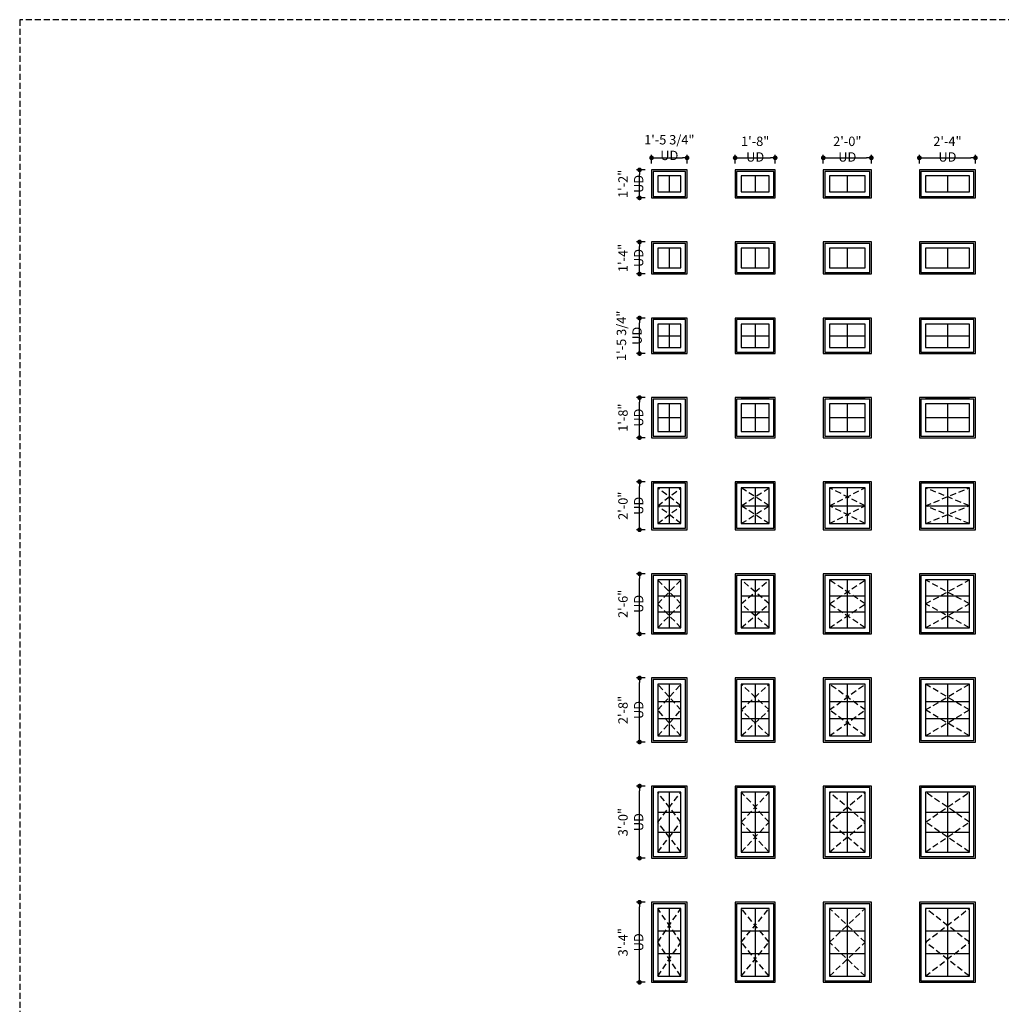
# Model space of a CAD drawing. Extents: x 0 to 3812, y 0 to 982.
# Drawn here: x 0 to 490, y 490 to 982 of the extents above; entities that cross this region are included whole.
import ezdxf

# ---------------------------------------------------------------- set-up
doc = ezdxf.new("R2010")
doc.units = 0
doc.header["$LTSCALE"] = 6
doc.header["$MEASUREMENT"] = 0
doc.linetypes.add('DASHED', pattern=[0.75, 0.5, -0.25])
doc.layers.get('0').update_dxf_attribs({"linetype": 'CONTINUOUS'})
doc.layers.get('Defpoints').update_dxf_attribs({"linetype": 'CONTINUOUS', "lineweight": 5})
for name, color, linetype in [('A-ANNO-DIMS', 3, 'CONTINUOUS'), ('A-GLAZ-ELEV', 6, 'CONTINUOUS'), ('A-GLAZ-ELEV-GRILLE', 3, 'CONTINUOUS'), ('A-GLAZ-ELEV-OPERATION', 1, 'DASHED')]:
    doc.layers.add(name, color=color, linetype=linetype)
doc.layers.add('PLOT VIEW', color=1, linetype='DASHED', plot=False)
doc.styles.add('SIMPLEX', font='SIMPLEX.shx', dxfattribs={"width": 0.75})
doc.dimstyles.new('Andersen Section', dxfattribs={"dimscale": 2.5, "dimtxt": 0.09375, "dimasz": 0.046875, "dimexe": 0.03125, "dimexo": 0.0625, "dimgap": 0.03125, "dimtad": 1, "dimdec": 5, "dimzin": 3, "dimdsep": 46, "dimlunit": 4, "dimtxsty": 'SIMPLEX', "dimblk": 'DOT', "dimcen": 0, "dimclrd": 256, "dimclre": 256, "dimadec": 0, "dimazin": 0, "dimtfac": 1, "dimtdec": 5, "dimtmove": 0, "dimatfit": 0, "dimldrblk": 'DOT', "dimfxl": 1, "dimfrac": 2, "dimtolj": 1, "dimtzin": 4, "dimlwd": -1, "dimlwe": -1, "dimarcsym": 0})

# ---------------------------------------------------------------- blocks, each defined once
blk = doc.blocks.new('_DOT')
at = {"color": 0, "linetype": 'ByBlock'}
blk.add_line((-0.5, 0), (-1, 0), dxfattribs=at)
at = {"color": 0, "linetype": 'ByBlock', "const_width": 0.5}
blk.add_lwpolyline([(-0.25, 0, 1), (0.25, 0, 1)], format="xyb", close=True, dxfattribs=at)
blk = doc.blocks.new('*D65')
at = {"layer": 'A-ANNO-DIMS', "transparency": 16777216}
for p, q in [((401.25, 909.88), (401.25, 914.31)), ((403.59, 912.75), (422.91, 912.75)), ((425.25, 909.88), (425.25, 914.31))]:
    blk.add_line(p, q, dxfattribs=at)
at = {"layer": 'Defpoints', "color": 0, "transparency": 16777216}
for p in [(425.25, 912.75), (401.25, 906.75), (425.25, 906.75)]:
    blk.add_point(p, dxfattribs=at)
at = {"layer": 'A-ANNO-DIMS', "transparency": 16777216, "xscale": 2.34375, "yscale": 2.34375, "zscale": 2.34375, "rotation": 180}
blk.add_blockref('_DOT', (401.25, 912.75), dxfattribs=at)
at = {"layer": 'A-ANNO-DIMS', "transparency": 16777216, "xscale": 2.34375, "yscale": 2.34375, "zscale": 2.34375}
blk.add_blockref('_DOT', (425.25, 912.75), dxfattribs=at)
at = {"layer": 'A-ANNO-DIMS', "color": 0, "transparency": 16777216, "insert": (413.25, 917.1), "char_height": 4.6875, "attachment_point": 5, "style": 'SIMPLEX'}
blk.add_mtext('\\A1;2\'-0" UD', dxfattribs=at)
blk = doc.blocks.new('*D66')
at = {"layer": 'A-ANNO-DIMS', "transparency": 16777216}
for p, q in [((449.25, 909.88), (449.25, 914.31)), ((451.59, 912.75), (474.91, 912.75)), ((477.25, 909.88), (477.25, 914.31))]:
    blk.add_line(p, q, dxfattribs=at)
at = {"layer": 'Defpoints', "color": 0, "transparency": 16777216}
for p in [(477.25, 912.75), (449.25, 906.75), (477.25, 906.75)]:
    blk.add_point(p, dxfattribs=at)
at = {"layer": 'A-ANNO-DIMS', "transparency": 16777216, "xscale": 2.34375, "yscale": 2.34375, "zscale": 2.34375, "rotation": 180}
blk.add_blockref('_DOT', (449.25, 912.75), dxfattribs=at)
at = {"layer": 'A-ANNO-DIMS', "transparency": 16777216, "xscale": 2.34375, "yscale": 2.34375, "zscale": 2.34375}
blk.add_blockref('_DOT', (477.25, 912.75), dxfattribs=at)
at = {"layer": 'A-ANNO-DIMS', "color": 0, "transparency": 16777216, "insert": (463.25, 917.1), "char_height": 4.6875, "attachment_point": 5, "style": 'SIMPLEX'}
blk.add_mtext('\\A1;2\'-4" UD', dxfattribs=at)
blk = doc.blocks.new('*D71')
at = {"layer": 'A-ANNO-DIMS', "transparency": 16777216}
for p, q in [((357.25, 909.88), (357.25, 914.31)), ((359.59, 912.75), (374.91, 912.75)), ((377.25, 909.88), (377.25, 914.31))]:
    blk.add_line(p, q, dxfattribs=at)
at = {"layer": 'Defpoints', "color": 0, "transparency": 16777216}
for p in [(377.25, 912.75), (357.25, 906.75), (377.25, 906.75)]:
    blk.add_point(p, dxfattribs=at)
at = {"layer": 'A-ANNO-DIMS', "transparency": 16777216, "xscale": 2.34375, "yscale": 2.34375, "zscale": 2.34375, "rotation": 180}
blk.add_blockref('_DOT', (357.25, 912.75), dxfattribs=at)
at = {"layer": 'A-ANNO-DIMS', "transparency": 16777216, "xscale": 2.34375, "yscale": 2.34375, "zscale": 2.34375}
blk.add_blockref('_DOT', (377.25, 912.75), dxfattribs=at)
at = {"layer": 'A-ANNO-DIMS', "color": 0, "transparency": 16777216, "insert": (367.25, 917.1), "char_height": 4.6875, "attachment_point": 5, "style": 'SIMPLEX'}
blk.add_mtext('\\A1;1\'-8" UD', dxfattribs=at)
blk = doc.blocks.new('*D72')
at = {"layer": 'A-ANNO-DIMS', "transparency": 16777216}
for p, q in [((315.5, 909.88), (315.5, 914.31)), ((317.84, 912.75), (330.91, 912.75)), ((333.25, 909.88), (333.25, 914.31))]:
    blk.add_line(p, q, dxfattribs=at)
at = {"layer": 'Defpoints', "color": 0, "transparency": 16777216}
for p in [(333.25, 912.75), (315.5, 906.75), (333.25, 906.75)]:
    blk.add_point(p, dxfattribs=at)
at = {"layer": 'A-ANNO-DIMS', "transparency": 16777216, "xscale": 2.34375, "yscale": 2.34375, "zscale": 2.34375, "rotation": 180}
blk.add_blockref('_DOT', (315.5, 912.75), dxfattribs=at)
at = {"layer": 'A-ANNO-DIMS', "transparency": 16777216, "xscale": 2.34375, "yscale": 2.34375, "zscale": 2.34375}
blk.add_blockref('_DOT', (333.25, 912.75), dxfattribs=at)
at = {"layer": 'A-ANNO-DIMS', "color": 0, "transparency": 16777216, "insert": (324.37, 917.88), "char_height": 4.6875, "attachment_point": 5, "style": 'SIMPLEX'}
blk.add_mtext('\\A1;1\'-5 3/4" UD', dxfattribs=at)
blk = doc.blocks.new('*D73')
at = {"layer": 'A-ANNO-DIMS', "transparency": 16777216}
for p, q in [((312.37, 751), (307.94, 751)), ((309.5, 729.34), (309.5, 748.66)), ((312.37, 727), (307.94, 727))]:
    blk.add_line(p, q, dxfattribs=at)
at = {"layer": 'Defpoints', "color": 0, "transparency": 16777216}
for p in [(309.5, 751), (315.5, 751), (315.5, 727)]:
    blk.add_point(p, dxfattribs=at)
at = {"layer": 'A-ANNO-DIMS', "transparency": 16777216, "xscale": 2.34375, "yscale": 2.34375, "zscale": 2.34375}
for p, rotation in [((309.5, 751), 90), ((309.5, 727), 270)]:
    blk.add_blockref('_DOT', p, dxfattribs=dict(at, rotation=rotation))
at = {"layer": 'A-ANNO-DIMS', "color": 0, "transparency": 16777216, "insert": (305.15, 739), "char_height": 4.6875, "attachment_point": 5, "rotation": 90, "style": 'SIMPLEX'}
blk.add_mtext('\\A1;2\'-0" UD', dxfattribs=at)
blk = doc.blocks.new('*D74')
at = {"layer": 'A-ANNO-DIMS', "transparency": 16777216}
for p, q in [((312.37, 705), (307.94, 705)), ((309.5, 677.34), (309.5, 702.66)), ((312.37, 675), (307.94, 675))]:
    blk.add_line(p, q, dxfattribs=at)
at = {"layer": 'Defpoints', "color": 0, "transparency": 16777216}
for p in [(309.5, 705), (315.5, 705), (315.5, 675)]:
    blk.add_point(p, dxfattribs=at)
at = {"layer": 'A-ANNO-DIMS', "transparency": 16777216, "xscale": 2.34375, "yscale": 2.34375, "zscale": 2.34375}
for p, rotation in [((309.5, 705), 90), ((309.5, 675), 270)]:
    blk.add_blockref('_DOT', p, dxfattribs=dict(at, rotation=rotation))
at = {"layer": 'A-ANNO-DIMS', "color": 0, "transparency": 16777216, "insert": (305.15, 690), "char_height": 4.6875, "attachment_point": 5, "rotation": 90, "style": 'SIMPLEX'}
blk.add_mtext('\\A1;2\'-6" UD', dxfattribs=at)
blk = doc.blocks.new('*D75')
at = {"layer": 'A-ANNO-DIMS', "transparency": 16777216}
for p, q in [((312.37, 653), (307.94, 653)), ((309.5, 623.34), (309.5, 650.66)), ((312.37, 621), (307.94, 621))]:
    blk.add_line(p, q, dxfattribs=at)
at = {"layer": 'Defpoints', "color": 0, "transparency": 16777216}
for p in [(309.5, 653), (315.5, 653), (315.5, 621)]:
    blk.add_point(p, dxfattribs=at)
at = {"layer": 'A-ANNO-DIMS', "transparency": 16777216, "xscale": 2.34375, "yscale": 2.34375, "zscale": 2.34375}
for p, rotation in [((309.5, 653), 90), ((309.5, 621), 270)]:
    blk.add_blockref('_DOT', p, dxfattribs=dict(at, rotation=rotation))
at = {"layer": 'A-ANNO-DIMS', "color": 0, "transparency": 16777216, "insert": (305.15, 637), "char_height": 4.6875, "attachment_point": 5, "rotation": 90, "style": 'SIMPLEX'}
blk.add_mtext('\\A1;2\'-8" UD', dxfattribs=at)
blk = doc.blocks.new('*D76')
at = {"layer": 'A-ANNO-DIMS', "transparency": 16777216}
for p, q in [((312.37, 599), (307.94, 599)), ((309.5, 565.34), (309.5, 596.66)), ((312.37, 563), (307.94, 563))]:
    blk.add_line(p, q, dxfattribs=at)
at = {"layer": 'Defpoints', "color": 0, "transparency": 16777216}
for p in [(309.5, 599), (315.5, 599), (315.5, 563)]:
    blk.add_point(p, dxfattribs=at)
at = {"layer": 'A-ANNO-DIMS', "transparency": 16777216, "xscale": 2.34375, "yscale": 2.34375, "zscale": 2.34375}
for p, rotation in [((309.5, 599), 90), ((309.5, 563), 270)]:
    blk.add_blockref('_DOT', p, dxfattribs=dict(at, rotation=rotation))
at = {"layer": 'A-ANNO-DIMS', "color": 0, "transparency": 16777216, "insert": (305.15, 581), "char_height": 4.6875, "attachment_point": 5, "rotation": 90, "style": 'SIMPLEX'}
blk.add_mtext('\\A1;3\'-0" UD', dxfattribs=at)
blk = doc.blocks.new('*D77')
at = {"layer": 'A-ANNO-DIMS', "transparency": 16777216}
for p, q in [((312.37, 541), (307.94, 541)), ((309.5, 503.34), (309.5, 538.66)), ((312.37, 501), (307.94, 501))]:
    blk.add_line(p, q, dxfattribs=at)
at = {"layer": 'Defpoints', "color": 0, "transparency": 16777216}
for p in [(309.5, 541), (315.5, 541), (315.5, 501)]:
    blk.add_point(p, dxfattribs=at)
at = {"layer": 'A-ANNO-DIMS', "transparency": 16777216, "xscale": 2.34375, "yscale": 2.34375, "zscale": 2.34375}
for p, rotation in [((309.5, 541), 90), ((309.5, 501), 270)]:
    blk.add_blockref('_DOT', p, dxfattribs=dict(at, rotation=rotation))
at = {"layer": 'A-ANNO-DIMS', "color": 0, "transparency": 16777216, "insert": (305.15, 521), "char_height": 4.6875, "attachment_point": 5, "rotation": 90, "style": 'SIMPLEX'}
blk.add_mtext('\\A1;3\'-4" UD', dxfattribs=at)
blk = doc.blocks.new('*D83')
at = {"layer": 'A-ANNO-DIMS', "transparency": 16777216}
for p, q in [((312.37, 793), (307.94, 793)), ((309.5, 775.34), (309.5, 790.66)), ((312.37, 773), (307.94, 773))]:
    blk.add_line(p, q, dxfattribs=at)
at = {"layer": 'Defpoints', "color": 0, "transparency": 16777216}
for p in [(309.5, 793), (315.5, 793), (315.5, 773)]:
    blk.add_point(p, dxfattribs=at)
at = {"layer": 'A-ANNO-DIMS', "transparency": 16777216, "xscale": 2.34375, "yscale": 2.34375, "zscale": 2.34375}
for p, rotation in [((309.5, 793), 90), ((309.5, 773), 270)]:
    blk.add_blockref('_DOT', p, dxfattribs=dict(at, rotation=rotation))
at = {"layer": 'A-ANNO-DIMS', "color": 0, "transparency": 16777216, "insert": (305.15, 783), "char_height": 4.6875, "attachment_point": 5, "rotation": 90, "style": 'SIMPLEX'}
blk.add_mtext('\\A1;1\'-8" UD', dxfattribs=at)
blk = doc.blocks.new('*D84')
at = {"layer": 'A-ANNO-DIMS', "transparency": 16777216}
for p, q in [((312.37, 832.75), (307.94, 832.75)), ((309.5, 817.34), (309.5, 830.41)), ((312.37, 815), (307.94, 815))]:
    blk.add_line(p, q, dxfattribs=at)
at = {"layer": 'Defpoints', "color": 0, "transparency": 16777216}
for p in [(309.5, 832.75), (315.5, 832.75), (315.5, 815)]:
    blk.add_point(p, dxfattribs=at)
at = {"layer": 'A-ANNO-DIMS', "transparency": 16777216, "xscale": 2.34375, "yscale": 2.34375, "zscale": 2.34375}
for p, rotation in [((309.5, 832.75), 90), ((309.5, 815), 270)]:
    blk.add_blockref('_DOT', p, dxfattribs=dict(at, rotation=rotation))
at = {"layer": 'A-ANNO-DIMS', "color": 0, "transparency": 16777216, "insert": (304.37, 823.88), "char_height": 4.6875, "attachment_point": 5, "rotation": 90, "style": 'SIMPLEX'}
blk.add_mtext('\\A1;1\'-5 3/4" UD', dxfattribs=at)
blk = doc.blocks.new('*D85')
at = {"layer": 'A-ANNO-DIMS', "transparency": 16777216}
for p, q in [((312.37, 870.75), (307.94, 870.75)), ((309.5, 857.09), (309.5, 868.41)), ((312.37, 854.75), (307.94, 854.75))]:
    blk.add_line(p, q, dxfattribs=at)
at = {"layer": 'Defpoints', "color": 0, "transparency": 16777216}
for p in [(309.5, 870.75), (315.5, 870.75), (315.5, 854.75)]:
    blk.add_point(p, dxfattribs=at)
at = {"layer": 'A-ANNO-DIMS', "transparency": 16777216, "xscale": 2.34375, "yscale": 2.34375, "zscale": 2.34375}
for p, rotation in [((309.5, 870.75), 90), ((309.5, 854.75), 270)]:
    blk.add_blockref('_DOT', p, dxfattribs=dict(at, rotation=rotation))
at = {"layer": 'A-ANNO-DIMS', "color": 0, "transparency": 16777216, "insert": (305.15, 862.75), "char_height": 4.6875, "attachment_point": 5, "rotation": 90, "style": 'SIMPLEX'}
blk.add_mtext('\\A1;1\'-4" UD', dxfattribs=at)
blk = doc.blocks.new('*D86')
at = {"layer": 'A-ANNO-DIMS', "transparency": 16777216}
for p, q in [((312.37, 906.75), (307.94, 906.75)), ((309.5, 895.09), (309.5, 904.41)), ((312.37, 892.75), (307.94, 892.75))]:
    blk.add_line(p, q, dxfattribs=at)
at = {"layer": 'Defpoints', "color": 0, "transparency": 16777216}
for p in [(309.5, 906.75), (315.5, 906.75), (315.5, 892.75)]:
    blk.add_point(p, dxfattribs=at)
at = {"layer": 'A-ANNO-DIMS', "transparency": 16777216, "xscale": 2.34375, "yscale": 2.34375, "zscale": 2.34375}
for p, rotation in [((309.5, 906.75), 90), ((309.5, 892.75), 270)]:
    blk.add_blockref('_DOT', p, dxfattribs=dict(at, rotation=rotation))
at = {"layer": 'A-ANNO-DIMS', "color": 0, "transparency": 16777216, "insert": (305.15, 899.75), "char_height": 4.6875, "attachment_point": 5, "rotation": 90, "style": 'SIMPLEX'}
blk.add_mtext('\\A1;1\'-2" UD', dxfattribs=at)

msp = doc.modelspace()

# ---------------------------------------------------------------- linework, layer by layer
at = {"layer": 'A-GLAZ-ELEV'}
for p, q in [((360.312408, 793.000002), (374.187408, 793.000002)), ((404.312408, 793.000002), (422.187408, 793.000002)), ((452.312408, 793.000002), (474.187408, 793.000002))]:
    msp.add_line(p, q, dxfattribs=at)
for points in [[(315.499908, 892.750002), (333.249908, 892.750002), (333.249908, 906.750002), (315.499908, 906.750002)], [(316.249908, 893.500002), (332.499908, 893.500002), (332.499908, 906.000002), (316.249908, 906.000002)], [(357.249908, 892.750002), (377.249908, 892.750002), (377.249908, 906.750002), (357.249908, 906.750002)], [(357.999908, 893.500002), (376.499908, 893.500002), (376.499908, 906.000002), (357.999908, 906.000002)], [(401.249908, 892.750002), (425.249908, 892.750002), (425.249908, 906.750002), (401.249908, 906.750002)], [(401.999908, 893.500002), (424.499908, 893.500002), (424.499908, 906.000002), (401.999908, 906.000002)], [(449.249908, 892.750002), (477.249908, 892.750002), (477.249908, 906.750002), (449.249908, 906.750002)], [(449.999908, 893.500002), (476.499908, 893.500002), (476.499908, 906.000002), (449.999908, 906.000002)], [(318.562408, 895.812502), (330.187408, 895.812502), (330.187408, 903.687502), (318.562408, 903.687502)], [(360.312408, 895.812502), (374.187408, 895.812502), (374.187408, 903.687502), (360.312408, 903.687502)], [(404.312408, 895.812502), (422.187408, 895.812502), (422.187408, 903.687502), (404.312408, 903.687502)], [(452.312408, 895.812502), (474.187408, 895.812502), (474.187408, 903.687502), (452.312408, 903.687502)], [(315.499908, 854.750002), (333.249908, 854.750002), (333.249908, 870.750002), (315.499908, 870.750002)], [(357.249908, 854.750002), (377.249908, 854.750002), (377.249908, 870.750002), (357.249908, 870.750002)], [(401.249908, 854.750002), (425.249908, 854.750002), (425.249908, 870.750002), (401.249908, 870.750002)], [(449.249908, 854.750002), (477.249908, 854.750002), (477.249908, 870.750002), (449.249908, 870.750002)], [(316.249908, 855.500002), (332.499908, 855.500002), (332.499908, 870.000002), (316.249908, 870.000002)], [(318.562408, 857.812502), (330.187408, 857.812502), (330.187408, 867.687502), (318.562408, 867.687502)], [(357.999908, 855.500002), (376.499908, 855.500002), (376.499908, 870.000002), (357.999908, 870.000002)], [(360.312408, 857.812502), (374.187408, 857.812502), (374.187408, 867.687502), (360.312408, 867.687502)], [(401.999908, 855.500002), (424.499908, 855.500002), (424.499908, 870.000002), (401.999908, 870.000002)], [(404.312408, 857.812502), (422.187408, 857.812502), (422.187408, 867.687502), (404.312408, 867.687502)], [(449.999908, 855.500002), (476.499908, 855.500002), (476.499908, 870.000002), (449.999908, 870.000002)], [(452.312408, 857.812502), (474.187408, 857.812502), (474.187408, 867.687502), (452.312408, 867.687502)], [(315.499908, 815.000002), (333.249908, 815.000002), (333.249908, 832.750002), (315.499908, 832.750002)], [(316.249908, 815.750002), (332.499908, 815.750002), (332.499908, 832.000002), (316.249908, 832.000002)], [(357.249908, 815.000002), (377.249908, 815.000002), (377.249908, 832.750002), (357.249908, 832.750002)], [(357.999908, 815.750002), (376.499908, 815.750002), (376.499908, 832.000002), (357.999908, 832.000002)], [(401.249908, 815.000002), (425.249908, 815.000002), (425.249908, 832.750002), (401.249908, 832.750002)], [(401.999908, 815.750002), (424.499908, 815.750002), (424.499908, 832.000002), (401.999908, 832.000002)], [(449.249908, 815.000002), (477.249908, 815.000002), (477.249908, 832.750002), (449.249908, 832.750002)], [(449.999908, 815.750002), (476.499908, 815.750002), (476.499908, 832.000002), (449.999908, 832.000002)], [(318.562408, 818.062502), (330.187408, 818.062502), (330.187408, 829.687502), (318.562408, 829.687502)], [(360.312408, 818.062502), (374.187408, 818.062502), (374.187408, 829.687502), (360.312408, 829.687502)], [(404.312408, 818.062502), (422.187408, 818.062502), (422.187408, 829.687502), (404.312408, 829.687502)], [(452.312408, 818.062502), (474.187408, 818.062502), (474.187408, 829.687502), (452.312408, 829.687502)], [(315.499908, 773.000002), (333.249908, 773.000002), (333.249908, 793.000002), (315.499908, 793.000002)], [(316.249908, 773.750002), (332.499908, 773.750002), (332.499908, 792.250002), (316.249908, 792.250002)], [(357.249908, 773.000002), (377.249908, 773.000002), (377.249908, 793.000002), (357.249908, 793.000002)], [(357.999908, 773.750002), (376.499908, 773.750002), (376.499908, 792.250002), (357.999908, 792.250002)], [(401.249908, 773.000002), (425.249908, 773.000002), (425.249908, 793.000002), (401.249908, 793.000002)], [(401.999908, 773.750002), (424.499908, 773.750002), (424.499908, 792.250002), (401.999908, 792.250002)], [(449.249908, 773.000002), (477.249908, 773.000002), (477.249908, 793.000002), (449.249908, 793.000002)], [(449.999908, 773.750002), (476.499908, 773.750002), (476.499908, 792.250002), (449.999908, 792.250002)], [(318.562408, 776.062502), (330.187408, 776.062502), (330.187408, 789.937502), (318.562408, 789.937502)], [(360.312408, 776.062502), (374.187408, 776.062502), (374.187408, 789.937502), (360.312408, 789.937502)], [(404.312408, 776.062502), (422.187408, 776.062502), (422.187408, 789.937502), (404.312408, 789.937502)], [(452.312408, 776.062502), (474.187408, 776.062502), (474.187408, 789.937502), (452.312408, 789.937502)]]:
    msp.add_lwpolyline(points, close=True, dxfattribs=at)
at = {"layer": 'A-GLAZ-ELEV', "linetype": 'Continuous'}
for points in [[(315.499908, 727.000002), (333.249908, 727.000002), (333.249908, 751.000002), (315.499908, 751.000002)], [(316.249908, 727.750002), (332.499908, 727.750002), (332.499908, 750.250002), (316.249908, 750.250002)], [(318.562408, 730.062502), (330.187408, 730.062502), (330.187408, 747.937502), (318.562408, 747.937502)], [(357.249908, 727.000002), (377.249908, 727.000002), (377.249908, 751.000002), (357.249908, 751.000002)], [(357.999908, 727.750002), (376.499908, 727.750002), (376.499908, 750.250002), (357.999908, 750.250002)], [(360.312408, 730.062502), (374.187408, 730.062502), (374.187408, 747.937502), (360.312408, 747.937502)], [(401.249908, 727.000002), (425.249908, 727.000002), (425.249908, 751.000002), (401.249908, 751.000002)], [(401.999908, 727.750002), (424.499908, 727.750002), (424.499908, 750.250002), (401.999908, 750.250002)], [(404.312408, 730.062502), (422.187408, 730.062502), (422.187408, 747.937502), (404.312408, 747.937502)], [(449.249908, 727.000002), (477.249908, 727.000002), (477.249908, 751.000002), (449.249908, 751.000002)], [(449.999908, 727.750002), (476.499908, 727.750002), (476.499908, 750.250002), (449.999908, 750.250002)], [(452.312408, 730.062502), (474.187408, 730.062502), (474.187408, 747.937502), (452.312408, 747.937502)], [(315.499908, 675.000002), (333.249908, 675.000002), (333.249908, 705.000002), (315.499908, 705.000002)], [(316.249908, 675.750002), (332.499908, 675.750002), (332.499908, 704.250002), (316.249908, 704.250002)], [(357.249908, 675.000002), (377.249908, 675.000002), (377.249908, 705.000002), (357.249908, 705.000002)], [(357.999908, 675.750002), (376.499908, 675.750002), (376.499908, 704.250002), (357.999908, 704.250002)], [(401.249908, 675.000002), (425.249908, 675.000002), (425.249908, 705.000002), (401.249908, 705.000002)], [(401.999908, 675.750002), (424.499908, 675.750002), (424.499908, 704.250002), (401.999908, 704.250002)], [(449.249908, 675.000002), (477.249908, 675.000002), (477.249908, 705.000002), (449.249908, 705.000002)], [(449.999908, 675.750002), (476.499908, 675.750002), (476.499908, 704.250002), (449.999908, 704.250002)], [(318.562408, 678.062502), (330.187408, 678.062502), (330.187408, 701.937502), (318.562408, 701.937502)], [(360.312408, 678.062502), (374.187408, 678.062502), (374.187408, 701.937502), (360.312408, 701.937502)], [(404.312408, 678.062502), (422.187408, 678.062502), (422.187408, 701.937502), (404.312408, 701.937502)], [(452.312408, 678.062502), (474.187408, 678.062502), (474.187408, 701.937502), (452.312408, 701.937502)], [(315.499908, 621.000002), (333.249908, 621.000002), (333.249908, 653.000002), (315.499908, 653.000002)], [(316.249908, 621.750002), (332.499908, 621.750002), (332.499908, 652.250002), (316.249908, 652.250002)], [(318.562408, 624.062502), (330.187408, 624.062502), (330.187408, 649.937502), (318.562408, 649.937502)], [(357.249908, 621.000002), (377.249908, 621.000002), (377.249908, 653.000002), (357.249908, 653.000002)], [(357.999908, 621.750002), (376.499908, 621.750002), (376.499908, 652.250002), (357.999908, 652.250002)], [(360.312408, 624.062502), (374.187408, 624.062502), (374.187408, 649.937502), (360.312408, 649.937502)], [(401.249908, 621.000002), (425.249908, 621.000002), (425.249908, 653.000002), (401.249908, 653.000002)], [(401.999908, 621.750002), (424.499908, 621.750002), (424.499908, 652.250002), (401.999908, 652.250002)], [(404.312408, 624.062502), (422.187408, 624.062502), (422.187408, 649.937502), (404.312408, 649.937502)], [(449.249908, 621.000002), (477.249908, 621.000002), (477.249908, 653.000002), (449.249908, 653.000002)], [(449.999908, 621.750002), (476.499908, 621.750002), (476.499908, 652.250002), (449.999908, 652.250002)], [(452.312408, 624.062502), (474.187408, 624.062502), (474.187408, 649.937502), (452.312408, 649.937502)], [(315.499908, 563.000002), (333.249908, 563.000002), (333.249908, 599.000002), (315.499908, 599.000002)], [(316.249908, 563.750002), (332.499908, 563.750002), (332.499908, 598.250002), (316.249908, 598.250002)], [(318.562408, 566.062502), (330.187408, 566.062502), (330.187408, 595.937502), (318.562408, 595.937502)], [(357.249908, 563.000002), (377.249908, 563.000002), (377.249908, 599.000002), (357.249908, 599.000002)], [(357.999908, 563.750002), (376.499908, 563.750002), (376.499908, 598.250002), (357.999908, 598.250002)], [(360.312408, 566.062502), (374.187408, 566.062502), (374.187408, 595.937502), (360.312408, 595.937502)], [(401.249908, 563.000002), (425.249908, 563.000002), (425.249908, 599.000002), (401.249908, 599.000002)], [(401.999908, 563.750002), (424.499908, 563.750002), (424.499908, 598.250002), (401.999908, 598.250002)], [(404.312408, 566.062502), (422.187408, 566.062502), (422.187408, 595.937502), (404.312408, 595.937502)], [(449.249908, 563.000002), (477.249908, 563.000002), (477.249908, 599.000002), (449.249908, 599.000002)], [(449.999908, 563.750002), (476.499908, 563.750002), (476.499908, 598.250002), (449.999908, 598.250002)], [(452.312408, 566.062502), (474.187408, 566.062502), (474.187408, 595.937502), (452.312408, 595.937502)], [(315.499908, 501.000002), (333.249908, 501.000002), (333.249908, 541.000002), (315.499908, 541.000002)], [(357.249908, 501.000002), (377.249908, 501.000002), (377.249908, 541.000002), (357.249908, 541.000002)], [(401.249908, 501.000002), (425.249908, 501.000002), (425.249908, 541.000002), (401.249908, 541.000002)], [(449.249908, 501.000002), (477.249908, 501.000002), (477.249908, 541.000002), (449.249908, 541.000002)], [(316.249908, 501.750002), (332.499908, 501.750002), (332.499908, 540.250002), (316.249908, 540.250002)], [(318.562408, 504.062502), (330.187408, 504.062502), (330.187408, 537.937502), (318.562408, 537.937502)], [(357.999908, 501.750002), (376.499908, 501.750002), (376.499908, 540.250002), (357.999908, 540.250002)], [(360.312408, 504.062502), (374.187408, 504.062502), (374.187408, 537.937502), (360.312408, 537.937502)], [(401.999908, 501.750002), (424.499908, 501.750002), (424.499908, 540.250002), (401.999908, 540.250002)], [(404.312408, 504.062502), (422.187408, 504.062502), (422.187408, 537.937502), (404.312408, 537.937502)], [(449.999908, 501.750002), (476.499908, 501.750002), (476.499908, 540.250002), (449.999908, 540.250002)], [(452.312408, 504.062502), (474.187408, 504.062502), (474.187408, 537.937502), (452.312408, 537.937502)]]:
    msp.add_lwpolyline(points, close=True, dxfattribs=at)
at = {"layer": 'A-GLAZ-ELEV-GRILLE'}
for p, q in [((324.374908, 903.687502), (324.374908, 895.812502)), ((367.249908, 903.687502), (367.249908, 895.812502)), ((413.249908, 903.687502), (413.249908, 895.812502)), ((463.249908, 903.687502), (463.249908, 895.812502)), ((324.374908, 867.687502), (324.374908, 857.812502)), ((367.249908, 867.687502), (367.249908, 857.812502)), ((413.249908, 867.687502), (413.249908, 857.812502)), ((463.249908, 867.687502), (463.249908, 857.812502)), ((324.374908, 829.687502), (324.374908, 818.062502)), ((367.249908, 829.687502), (367.249908, 818.062502)), ((413.249908, 829.687502), (413.249908, 818.062502)), ((463.249908, 829.687502), (463.249908, 818.062502)), ((318.562408, 823.875002), (330.187408, 823.875002)), ((360.312408, 823.875002), (374.187408, 823.875002)), ((404.312408, 823.875002), (422.187408, 823.875002)), ((452.312408, 823.875002), (474.187408, 823.875002)), ((324.374908, 789.937502), (324.374908, 776.062502)), ((367.249908, 789.937502), (367.249908, 776.062502)), ((413.249908, 789.937502), (413.249908, 776.062502)), ((463.249908, 789.937502), (463.249908, 776.062502)), ((318.562408, 783.000002), (330.187408, 783.000002)), ((360.312408, 783.000002), (374.187408, 783.000002)), ((404.312408, 783.000002), (422.187408, 783.000002)), ((452.312408, 783.000002), (474.187408, 783.000002)), ((324.374908, 747.937502), (324.374908, 730.062502)), ((367.249908, 747.937502), (367.249908, 730.062502)), ((413.249908, 747.937502), (413.249908, 730.062502)), ((463.249908, 747.937502), (463.249908, 730.062502)), ((318.562408, 739.000002), (330.187408, 739.000002)), ((360.312408, 739.000002), (374.187408, 739.000002)), ((404.312408, 739.000002), (422.187408, 739.000002)), ((452.312408, 739.000002), (474.187408, 739.000002)), ((324.374908, 701.937502), (324.374908, 678.062502)), ((367.249908, 701.937502), (367.249908, 678.062502)), ((413.249908, 701.937502), (413.249908, 678.062502)), ((463.249908, 701.937502), (463.249908, 678.062502)), ((318.562408, 693.979168), (330.187408, 693.979168)), ((360.312408, 693.979168), (374.187408, 693.979168)), ((404.312408, 693.979168), (422.187408, 693.979168)), ((452.312408, 693.979168), (474.187408, 693.979168)), ((318.562408, 686.020835), (330.187408, 686.020835)), ((360.312408, 686.020835), (374.187408, 686.020835)), ((404.312408, 686.020835), (422.187408, 686.020835)), ((452.312408, 686.020835), (474.187408, 686.020835)), ((324.374908, 649.937502), (324.374908, 624.062502)), ((367.249908, 649.937502), (367.249908, 624.062502)), ((413.249908, 649.937502), (413.249908, 624.062502)), ((463.249908, 649.937502), (463.249908, 624.062502)), ((318.562408, 641.312502), (330.187408, 641.312502)), ((360.312408, 641.312502), (374.187408, 641.312502)), ((404.312408, 641.312502), (422.187408, 641.312502)), ((452.312408, 641.312502), (474.187408, 641.312502)), ((318.562408, 632.687502), (330.187408, 632.687502)), ((360.312408, 632.687502), (374.187408, 632.687502)), ((404.312408, 632.687502), (422.187408, 632.687502)), ((452.312408, 632.687502), (474.187408, 632.687502)), ((324.374908, 595.937502), (324.374908, 566.062502)), ((367.249908, 595.937502), (367.249908, 566.062502)), ((413.249908, 595.937502), (413.249908, 566.062502)), ((463.249908, 595.937502), (463.249908, 566.062502)), ((318.562408, 585.979168), (330.187408, 585.979168)), ((360.312408, 585.979168), (374.187408, 585.979168)), ((404.312408, 585.979168), (422.187408, 585.979168)), ((452.312408, 585.979168), (474.187408, 585.979168)), ((318.562408, 576.020835), (330.187408, 576.020835)), ((360.312408, 576.020835), (374.187408, 576.020835)), ((404.312408, 576.020835), (422.187408, 576.020835)), ((452.312408, 576.020835), (474.187408, 576.020835)), ((324.374908, 537.937502), (324.374908, 504.062502)), ((367.249908, 537.937502), (367.249908, 504.062502)), ((413.249908, 537.937502), (413.249908, 504.062502)), ((463.249908, 537.937502), (463.249908, 504.062502)), ((318.562408, 526.645835), (330.187408, 526.645835)), ((360.312408, 526.645835), (374.187408, 526.645835)), ((404.312408, 526.645835), (422.187408, 526.645835)), ((452.312408, 526.645835), (474.187408, 526.645835)), ((318.562408, 515.354168), (330.187408, 515.354168)), ((360.312408, 515.354168), (374.187408, 515.354168)), ((404.312408, 515.354168), (422.187408, 515.354168)), ((452.312408, 515.354168), (474.187408, 515.354168))]:
    msp.add_line(p, q, dxfattribs=at)
at = {"layer": 'A-GLAZ-ELEV-OPERATION'}
for p, q in [((318.562408, 739.000002), (330.187408, 747.937502)), ((330.187408, 739.000002), (318.562408, 747.937502)), ((360.312408, 739.000002), (374.187408, 747.937502)), ((374.187408, 739.000002), (360.312408, 747.937502)), ((404.312408, 739.000002), (422.187408, 747.937502)), ((422.187408, 739.000002), (404.312408, 747.937502)), ((452.312408, 739.000002), (474.187408, 747.937502)), ((474.187408, 739.000002), (452.312408, 747.937502)), ((330.187408, 730.062502), (318.562408, 739.000002)), ((318.562408, 730.062502), (330.187408, 739.000002)), ((374.187408, 730.062502), (360.312408, 739.000002)), ((360.312408, 730.062502), (374.187408, 739.000002)), ((422.187408, 730.062502), (404.312408, 739.000002)), ((404.312408, 730.062502), (422.187408, 739.000002)), ((474.187408, 730.062502), (452.312408, 739.000002)), ((452.312408, 730.062502), (474.187408, 739.000002)), ((318.562408, 690.000002), (330.187408, 701.937502)), ((330.187408, 690.000002), (318.562408, 701.937502)), ((360.312408, 690.000002), (374.187408, 701.937502)), ((374.187408, 690.000002), (360.312408, 701.937502)), ((404.312408, 690.000002), (422.187408, 701.937502)), ((422.187408, 690.000002), (404.312408, 701.937502)), ((452.312408, 690.000002), (474.187408, 701.937502)), ((474.187408, 690.000002), (452.312408, 701.937502)), ((330.187408, 678.062502), (318.562408, 690.000002)), ((318.562408, 678.062502), (330.187408, 690.000002)), ((374.187408, 678.062502), (360.312408, 690.000002)), ((360.312408, 678.062502), (374.187408, 690.000002)), ((422.187408, 678.062502), (404.312408, 690.000002)), ((404.312408, 678.062502), (422.187408, 690.000002)), ((474.187408, 678.062502), (452.312408, 690.000002)), ((452.312408, 678.062502), (474.187408, 690.000002)), ((318.562408, 637.000002), (330.187408, 649.937502)), ((330.187408, 637.000002), (318.562408, 649.937502)), ((360.312408, 637.000002), (374.187408, 649.937502)), ((374.187408, 637.000002), (360.312408, 649.937502)), ((404.312408, 637.000002), (422.187408, 649.937502)), ((422.187408, 637.000002), (404.312408, 649.937502)), ((452.312408, 637.000002), (474.187408, 649.937502)), ((474.187408, 637.000002), (452.312408, 649.937502)), ((330.187408, 624.062502), (318.562408, 637.000002)), ((318.562408, 624.062502), (330.187408, 637.000002)), ((374.187408, 624.062502), (360.312408, 637.000002)), ((360.312408, 624.062502), (374.187408, 637.000002)), ((422.187408, 624.062502), (404.312408, 637.000002)), ((404.312408, 624.062502), (422.187408, 637.000002)), ((474.187408, 624.062502), (452.312408, 637.000002)), ((452.312408, 624.062502), (474.187408, 637.000002)), ((318.562408, 581.000002), (330.187408, 595.937502)), ((330.187408, 581.000002), (318.562408, 595.937502)), ((360.312408, 581.000002), (374.187408, 595.937502)), ((374.187408, 581.000002), (360.312408, 595.937502)), ((404.312408, 581.000002), (422.187408, 595.937502)), ((422.187408, 581.000002), (404.312408, 595.937502)), ((452.312408, 581.000002), (474.187408, 595.937502)), ((474.187408, 581.000002), (452.312408, 595.937502)), ((330.187408, 566.062502), (318.562408, 581.000002)), ((318.562408, 566.062502), (330.187408, 581.000002)), ((374.187408, 566.062502), (360.312408, 581.000002)), ((360.312408, 566.062502), (374.187408, 581.000002)), ((422.187408, 566.062502), (404.312408, 581.000002)), ((404.312408, 566.062502), (422.187408, 581.000002)), ((474.187408, 566.062502), (452.312408, 581.000002)), ((452.312408, 566.062502), (474.187408, 581.000002)), ((318.562408, 521.000002), (330.187408, 537.937502)), ((330.187408, 521.000002), (318.562408, 537.937502)), ((360.312408, 521.000002), (374.187408, 537.937502)), ((374.187408, 521.000002), (360.312408, 537.937502)), ((404.312408, 521.000002), (422.187408, 537.937502)), ((422.187408, 521.000002), (404.312408, 537.937502)), ((452.312408, 521.000002), (474.187408, 537.937502)), ((474.187408, 521.000002), (452.312408, 537.937502)), ((330.187408, 504.062502), (318.562408, 521.000002)), ((318.562408, 504.062502), (330.187408, 521.000002)), ((374.187408, 504.062502), (360.312408, 521.000002)), ((360.312408, 504.062502), (374.187408, 521.000002)), ((422.187408, 504.062502), (404.312408, 521.000002)), ((404.312408, 504.062502), (422.187408, 521.000002)), ((474.187408, 504.062502), (452.312408, 521.000002)), ((452.312408, 504.062502), (474.187408, 521.000002))]:
    msp.add_line(p, q, dxfattribs=at)
at = {"layer": 'PLOT VIEW'}
msp.add_lwpolyline([(1270.50002, 981.750002), (0.00002, 981.750002), (0.00002, 0.000002), (1270.50002, 0.000002)], close=True, dxfattribs=at)

# ---------------------------------------------------------------- dimensions: what is measured, and where the dimension line sits
at = {"layer": 'A-ANNO-DIMS'}
for base, p1, p2, picture, middle in [((333.249908, 912.749777), (315.499908, 906.750002), (333.249908, 906.750002), '*D72', (324.374908, 912.749777)), ((377.249908, 912.749777), (357.249908, 906.750002), (377.249908, 906.750002), '*D71', (367.249908, 912.749777)), ((425.249908, 912.749777), (401.249908, 906.750002), (425.249908, 906.750002), '*D65', (413.249908, 912.749777)), ((477.249908, 912.749777), (449.249908, 906.750002), (477.249908, 906.750002), '*D66', (463.249908, 912.749777))]:
    dim = msp.add_linear_dim(base=base, p1=p1, p2=p2, text='<> UD', dimstyle='Andersen Section', override={"dimscale": 50}, dxfattribs=at)
    dim.commit()
    dim.dimension.update_dxf_attribs({"geometry": picture, "text_midpoint": middle, "dimtype": 160})
for base, p1, p2, picture, middle in [((309.500132, 906.750002), (315.499908, 892.750002), (315.499908, 906.750002), '*D86', (309.500132, 899.750002)), ((309.500132, 870.750002), (315.499908, 854.750002), (315.499908, 870.750002), '*D85', (309.500132, 862.750002)), ((309.500132, 832.750002), (315.499908, 815.000002), (315.499908, 832.750002), '*D84', (309.500132, 823.875002)), ((309.500132, 793.000002), (315.499908, 773.000002), (315.499908, 793.000002), '*D83', (309.500132, 783.000002)), ((309.500132, 751.000002), (315.499908, 727.000002), (315.499908, 751.000002), '*D73', (309.500132, 739.000002)), ((309.500132, 705.000002), (315.499908, 675.000002), (315.499908, 705.000002), '*D74', (309.500132, 690.000002)), ((309.500132, 653.000002), (315.499908, 621.000002), (315.499908, 653.000002), '*D75', (309.500132, 637.000002)), ((309.500132, 599.000002), (315.499908, 563.000002), (315.499908, 599.000002), '*D76', (309.500132, 581.000002)), ((309.500132, 541.000002), (315.499908, 501.000002), (315.499908, 541.000002), '*D77', (309.500132, 521.000002))]:
    dim = msp.add_linear_dim(base=base, p1=p1, p2=p2, angle=90, text='<> UD', dimstyle='Andersen Section', override={"dimscale": 50}, dxfattribs=at)
    dim.commit()
    dim.dimension.update_dxf_attribs({"geometry": picture, "text_midpoint": middle, "dimtype": 160})

doc.saveas('drawing.dxf')
